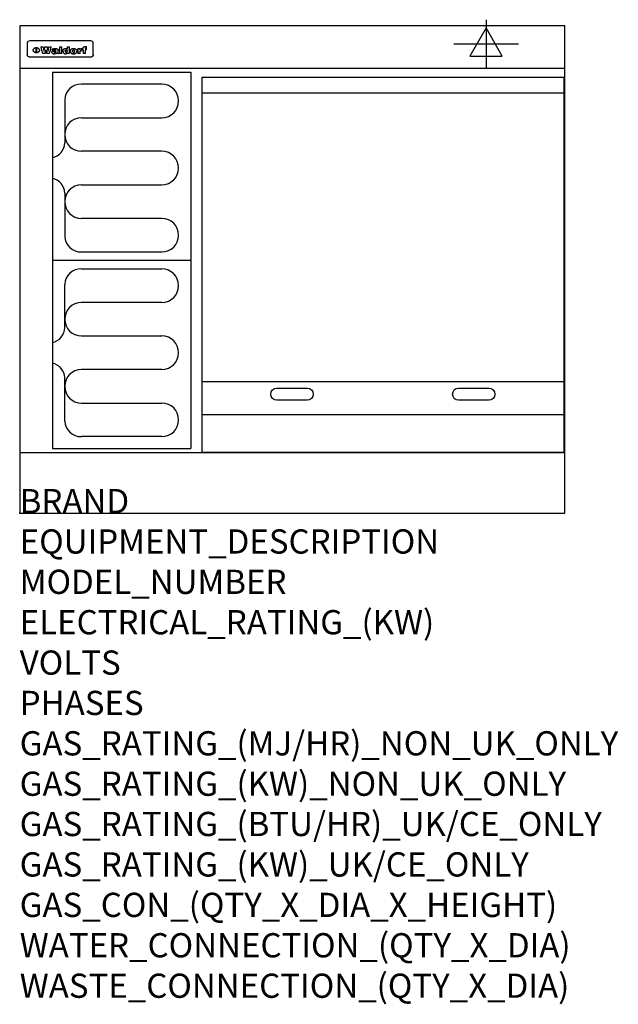
# Model space of a CAD drawing. Extents: x 0 to 988, y -811 to 815.
import ezdxf

# ---------------------------------------------------------------- set-up
doc = ezdxf.new("R2010")
doc.units = 0
doc.header["$LTSCALE"] = 2.5
doc.layers.get('0').update_dxf_attribs({"linetype": 'CONTINUOUS'})
for name, color, linetype in [('Moffat_2D_Electrical', 6, 'CONTINUOUS'), ('Moffat_Detail', 5, 'CONTINUOUS'), ('Moffat_Profile', 1, 'CONTINUOUS')]:
    doc.layers.add(name, color=color, linetype=linetype)
doc.layers.add('Moffat_Notes', color=2, linetype='CONTINUOUS', plot=False)
doc.styles.get("Standard").update_dxf_attribs({"font": 'txt.shx'})

# ---------------------------------------------------------------- blocks, each defined once
blk = doc.blocks.new('ELECTRICAL CONNECTION')
at = {"layer": 'Moffat_2D_Electrical'}
for p, q in [((0, 40), (0, -40)), ((0, 26.7), (-26.7, -20)), ((26.7, -20), (0, 26.7)), ((-53.3, 0), (53.3, 0)), ((-26.7, -20), (26.7, -20))]:
    blk.add_line(p, q, dxfattribs=at)
blk = doc.blocks.new('Elements')
at = {"layer": 'Moffat_Detail'}
for p, q in [((54, 728.2), (54, 106.7)), ((54, 728.2), (282.7, 728.2)), ((282.7, 728.2), (282.7, 106.7)), ((234.6, 708.5), (102, 708.5)), ((74.3, 682.9), (74.3, 611.6)), ((102, 653.1), (234.6, 653.1)), ((234.6, 597.7), (102, 597.7)), ((102, 542.3), (234.6, 542.3)), ((74.3, 528.4), (74.3, 457.1)), ((234.6, 486.9), (102, 486.9)), ((102, 431.5), (234.6, 431.5)), ((282.7, 417.5), (54, 417.5)), ((102, 403.5), (234.6, 403.5)), ((74.3, 306.6), (74.3, 377.9)), ((234.6, 348.1), (102, 348.1)), ((102, 292.7), (234.6, 292.7)), ((234.6, 237.3), (102, 237.3)), ((74.3, 152.1), (74.3, 223.4)), ((102, 181.9), (234.6, 181.9)), ((234.6, 126.5), (102, 126.5)), ((54, 106.7), (282.7, 106.7))]:
    blk.add_line(p, q, dxfattribs=at)
for centre, radius, start, end in [((101, 681.8), 26.7, 87.8584, 177.7315), ((234.6, 680.8), 27.7, 270, 90), ((102, 625.4), 27.7, 90, 270), ((48.5, 612.2), 25.8, 282.2784, 358.8651), ((234.6, 570), 27.7, 270, 90), ((48.3, 527.8), 26, 1.2577, 77.3978), ((102, 514.6), 27.7, 90, 270), ((234.6, 459.2), 27.7, 270, 90), ((101, 458.2), 26.7, 182.2685, 272.1416), ((101, 376.8), 26.7, 87.8584, 177.7315), ((234.6, 375.8), 27.7, 270, 90), ((102, 320.4), 27.7, 90, 270), ((48.3, 307.2), 26, 282.6022, 358.7423), ((234.6, 265), 27.7, 270, 90), ((48.5, 222.8), 25.8, 1.1349, 77.7216), ((102, 209.6), 27.7, 90, 270), ((234.6, 154.2), 27.7, 270, 90), ((101, 153.2), 26.7, 182.2685, 272.1416)]:
    blk.add_arc(centre, radius, start, end, dxfattribs=at)

msp = doc.modelspace()

# ---------------------------------------------------------------- linework, layer by layer
msp.add_point((0, 0))
at = {"layer": 'Moffat_Detail'}
for p, q in [((12.5, 776.5), (12.5, 776.1)), ((12.5, 776.1), (12.5, 773.6)), ((12.5, 773.6), (12.5, 759.5)), ((117.5, 780), (16.5, 780)), ((27.2, 760.3), (27.2, 768.9)), ((27.7, 768.9), (27.7, 760.3)), ((34.6, 770.3), (38.7, 770.3)), ((41.7, 770.3), (45.2, 770.3)), ((48.1, 770.3), (52.1, 770.3)), ((57.2, 764.6), (53.4, 764.6)), ((59.5, 765.3), (59.5, 765.3)), ((59.8, 764.7), (59.8, 764.7)), ((63.5, 759.9), (63.5, 764.4)), ((65.8, 770.3), (65.8, 759)), ((65.8, 770.3), (69.7, 770.3)), ((69.7, 759), (69.7, 770.3)), ((78.3, 770.3), (78.3, 766.3)), ((78.3, 770.3), (82, 770.3)), ((82, 759), (82, 770.3)), ((96, 767.2), (99.5, 767.2)), ((96, 767.2), (96, 759)), ((99.5, 765.6), (99.5, 767.2)), ((102.5, 767.4), (102.8, 767.4)), ((102.8, 764.1), (102.8, 767.4)), ((103.4, 767.2), (104.6, 767.2)), ((103.4, 767.2), (103.4, 765.3)), ((104.6, 765.3), (103.4, 765.3)), ((104.6, 767.7), (104.6, 767.2)), ((104.6, 765.3), (104.6, 759)), ((107.9, 770.6), (110, 770.6)), ((108.4, 767.2), (110, 767.2)), ((110, 765.3), (108.4, 765.3)), ((108.4, 759), (108.4, 765.3)), ((110, 768.4), (110, 770.6)), ((110, 765.3), (110, 767.2)), ((121.5, 776.1), (121.5, 776.5)), ((121.5, 773.6), (121.5, 776.1)), ((121.5, 759.5), (121.5, 773.6)), ((12.5, 759.5), (12.5, 757.1)), ((117.5, 753.3), (16.5, 753.3)), ((42, 759), (37.8, 759)), ((49, 759), (44.9, 759)), ((59.8, 762.4), (59.8, 762.1)), ((63.9, 759), (60.1, 759)), ((63.9, 759), (63.9, 759.2)), ((69.7, 759), (65.8, 759)), ((78.6, 760), (78.6, 759)), ((82, 759), (78.6, 759)), ((99.8, 759), (96, 759)), ((99.8, 759), (99.8, 762.3)), ((108.4, 759), (104.6, 759)), ((121.5, 757.1), (121.5, 759.5)), ((301, 694), (898, 694)), ((301, 217.5), (898, 217.5)), ((301, 163), (898, 163))]:
    msp.add_line(p, q, dxfattribs=at)
at = {"layer": 'Moffat_Detail', "flags": 128}
for points in [[(22.5, 764.5), (22.5, 764.8), (22.5, 765), (22.6, 765.3), (22.7, 765.6), (22.7, 765.9), (22.9, 766.1), (23, 766.4), (23.1, 766.6), (23.3, 766.9), (23.5, 767.1), (23.7, 767.3), (23.9, 767.5), (24.1, 767.7), (24.3, 767.9), (24.6, 768.1), (24.8, 768.3), (25.1, 768.4), (25.4, 768.5), (25.7, 768.6), (26, 768.7), (26.3, 768.8), (26.6, 768.9), (26.9, 768.9), (27.2, 768.9)], [(27.2, 760.3), (26.9, 760.3), (26.6, 760.4), (26.3, 760.4), (26, 760.5), (25.7, 760.6), (25.4, 760.7), (25.1, 760.8), (24.8, 760.9), (24.6, 761.1), (24.3, 761.2), (24.1, 761.4), (23.9, 761.6), (23.7, 761.8), (23.5, 762), (23.3, 762.2), (23.1, 762.4), (23, 762.7), (22.9, 762.9), (22.7, 763.2), (22.7, 763.4), (22.6, 763.7), (22.5, 764), (22.5, 764.2), (22.5, 764.5)], [(27.7, 768.9), (28.1, 768.9), (28.4, 768.9), (28.7, 768.8), (29, 768.7), (29.3, 768.6), (29.6, 768.5), (29.9, 768.4), (30.2, 768.3), (30.4, 768.1), (30.7, 767.9), (30.9, 767.7), (31.1, 767.5), (31.3, 767.3), (31.5, 767.1), (31.7, 766.9), (31.9, 766.6), (32, 766.4), (32.1, 766.1), (32.3, 765.9), (32.3, 765.6), (32.4, 765.3), (32.5, 765), (32.5, 764.8), (32.5, 764.5)], [(32.5, 764.5), (32.5, 764.2), (32.5, 764), (32.4, 763.7), (32.3, 763.4), (32.3, 763.2), (32.1, 762.9), (32, 762.7), (31.9, 762.4), (31.7, 762.2), (31.5, 762), (31.3, 761.8), (31.1, 761.6), (30.9, 761.4), (30.7, 761.2), (30.4, 761.1), (30.2, 760.9), (29.9, 760.8), (29.6, 760.7), (29.3, 760.6), (29, 760.5), (28.7, 760.4), (28.4, 760.4), (28.1, 760.3), (27.7, 760.3)], [(15, 753.6), (14.7, 753.7), (14.5, 753.8), (14.2, 754), (14, 754.1), (13.8, 754.3), (13.6, 754.5), (13.4, 754.7), (13.2, 754.9), (13, 755.2), (12.9, 755.4), (12.8, 755.7), (12.7, 756), (12.6, 756.2), (12.5, 756.5), (12.5, 756.8), (12.5, 757.1)], [(16.5, 753.3), (16.1, 753.3), (15.7, 753.4), (15.3, 753.4), (15, 753.6)], [(119, 753.6), (118.7, 753.4), (118.3, 753.4), (117.9, 753.3), (117.5, 753.3)], [(121.5, 757.1), (121.5, 756.8), (121.5, 756.5), (121.4, 756.2), (121.3, 756), (121.2, 755.7), (121.1, 755.4), (121, 755.2), (120.8, 754.9), (120.6, 754.7), (120.4, 754.5), (120.2, 754.3), (120, 754.1), (119.8, 754), (119.5, 753.8), (119.3, 753.7), (119, 753.6)]]:
    msp.add_lwpolyline(points, dxfattribs=at)
at = {"layer": 'Moffat_Detail'}
msp.add_lwpolyline([(898, 100), (301, 100), (301, 720), (898, 720)], close=True, dxfattribs=at)
for points in [[(424.5, 206.7), (474.5, 206.7, -1), (474.5, 186.7), (424.5, 186.7, -1), (424.5, 206.7, -1)], [(724.5, 206.7), (774.5, 206.7, -1), (774.5, 186.7), (724.5, 186.7, -1), (724.5, 206.7, -1)]]:
    msp.add_lwpolyline(points, format="xyb", dxfattribs=at)
for centre, major_axis, ratio, start_param, end_param in [((16.5, 776.5), (-4, 0), 0.866025, 4.712389, 6.283185), ((36.2, 793.1), (-12.1, 57.2), 0.115401, 1.957335, 2.184819), ((39.8, 793.1), (8.3, -57.2), 0.081873, 5.111411, 5.258321), ((40.5, 793.1), (9.8, 57.2), 0.095295, 4.170858, 4.317769), ((43.2, 793.1), (-9.2, -57.2), 0.089618, 0.946737, 1.082967), ((43.6, 793.1), (-9.5, 57.2), 0.09282, 2.05754, 2.19377), ((46.4, 793.1), (9.3, -57.2), 0.090857, 5.108549, 5.255459), ((47.1, 793.1), (8.1, 57.2), 0.079858, 4.16586, 4.312771), ((50.6, 793.1), (-11.9, -57.2), 0.113882, 0.956097, 1.183581), ((53.4, 793.1), (6.5, 57.2), 0.064641, 4.198044, 4.211249), ((53.2, 793.1), (19.2, 57.2), 0.169083, 4.260536, 4.271857), ((52.7, 793.1), (38.4, 56.4), 0.251437, 4.384455, 4.394363), ((51.6, 793.1), (68.1, 54.4), 0.262167, 4.542362, 4.550386), ((47.1, 793.1), (171.6, 50.8), 0.153536, 4.711284, 4.711442), ((50.1, 793.1), (103.1, 52.5), 0.221899, 4.644434, 4.64947), ((47.1, 793.1), (164.4, 50.9), 0.159069, 4.712693, 4.716471), ((42.7, 793.1), (248, 50.2), 0.110898, 4.743263, 4.746097), ((33, 793.1), (419.8, 49.8), 0.06724, 4.760567, 4.762456), ((57, 793.1), (-30.7, -56.8), 0.228764, 1.174057, 1.18459), ((57.1, 793.1), (-7.7, -57.2), 0.075574, 1.059217, 1.061261), ((-7, 793.1), (1110.6, 49.6), 0.025722, 4.769284, 4.770072), ((56, 793.1), (102.4, 52.5), 0.222801, 4.613084, 4.614656), ((52.9, 793.1), (296.9, 50), 0.093749, 4.712637, 4.715153), ((-52.8, 793.1), (1889.2, 49.6), 0.015141, 4.770823, 4.770981), ((82.3, 793.1), (-1288.1, 49.6), 0.022189, 1.553095, 1.553409), ((156.4, 793.1), (-1660.2, 49.6), 0.017226, 1.512322, 1.512794), ((62.8, 793.1), (-216.9, 50.4), 0.125291, 1.581661, 1.584648), ((60, 793.1), (119.4, 51.9), 0.202417, 4.615998, 4.621028), ((90.2, 793.1), (-528, 49.7), 0.053742, 1.517341, 1.518758), ((60, 793.1), (-27.3, 56.9), 0.214652, 1.976624, 1.987157), ((59.7, 793.1), (32.5, 56.7), 0.235222, 4.3191, 4.326016), ((78.4, 793.1), (-321.5, 50), 0.086957, 1.527211, 1.529258), ((72, 793.1), (-203.7, 50.5), 0.132462, 1.548566, 1.552502), ((68, 793.1), (-124.8, 51.7), 0.19635, 1.600887, 1.605924), ((66.3, 793.1), (-88.1, 53.2), 0.240603, 1.668887, 1.670303), ((65.3, 793.1), (-65.9, 54.5), 0.263833, 1.741061, 1.749871), ((64.3, 793.1), (-35.9, 56.6), 0.245476, 1.903977, 1.913099), ((63.7, 793.1), (15.6, -57.2), 0.143886, 5.169919, 5.180611), ((63.5, 793.1), (5, -57.2), 0.050176, 5.215542, 5.229533), ((63.5, 793.1), (1.8, -57.2), 0.01784, 5.233387, 5.237788), ((71.6, 793.1), (7.6, 57.2), 0.075145, 4.181513, 4.194876), ((71.6, 793.1), (14.2, 57.2), 0.132942, 4.217947, 4.230209), ((71.5, 793.1), (22.5, 57.1), 0.189973, 4.271929, 4.283091), ((71.3, 793.1), (32.6, 56.7), 0.23556, 4.342821, 4.353042), ((71, 793.1), (41.8, 56.2), 0.25802, 4.407996, 4.411456), ((70.7, 793.1), (52.3, 55.5), 0.267543, 4.46898, 4.478419), ((69.6, 793.1), (79.8, 53.6), 0.25057, 4.588067, 4.595306), ((67.3, 793.1), (126.6, 51.7), 0.194381, 4.683066, 4.688103), ((59.8, 793.1), (262.6, 50.1), 0.105184, 4.747203, 4.74988), ((14.6, 793.1), (1049.6, 49.6), 0.027212, 4.768674, 4.769147), ((75.7, 793.1), (-22.6, -57.1), 0.190252, 1.109071, 1.119132), ((110.7, 793.1), (-608.3, 49.7), 0.046748, 1.516571, 1.51783), ((75.8, 793.1), (65.2, 54.6), 0.26432, 4.491487, 4.49809), ((75.1, 793.1), (272.7, 50.1), 0.101547, 4.697199, 4.699872), ((87.1, 793.1), (-191.5, 50.6), 0.139796, 1.550929, 1.55455), ((78.7, 793.1), (-321.5, 50), 0.086957, 1.578175, 1.580218), ((84.8, 793.1), (-148.6, 51.2), 0.172511, 1.576996, 1.577783), ((81.9, 793.1), (-91.8, 53), 0.235994, 1.653744, 1.660354), ((77.7, 793.1), (-70.5, 54.2), 0.260167, 1.764324, 1.771713), ((80.5, 793.1), (-61.6, 54.9), 0.266408, 1.758066, 1.767034), ((77.8, 793.1), (-30.1, 56.8), 0.226427, 1.978456, 1.981757), ((80.1, 793.1), (-49.9, 55.7), 0.266551, 1.823201, 1.824931), ((83.8, 793.1), (9, 57.2), 0.088184, 4.186201, 4.199249), ((83.8, 793.1), (16.7, 57.2), 0.151836, 4.229671, 4.241618), ((83.7, 793.1), (26.4, 57), 0.210674, 4.294745, 4.305593), ((83.5, 793.1), (39, 56.4), 0.252891, 4.381399, 4.391148), ((83.1, 793.1), (52.2, 55.5), 0.267498, 4.464093, 4.47007), ((82.5, 793.1), (69.2, 54.3), 0.261267, 4.545202, 4.552596), ((81.5, 793.1), (94.6, 52.9), 0.232514, 4.625697, 4.631834), ((79.2, 793.1), (141.8, 51.3), 0.178819, 4.696373, 4.700938), ((75.3, 793.1), (215.3, 50.4), 0.126114, 4.736034, 4.73934), ((64, 793.1), (415, 49.8), 0.067991, 4.760699, 4.762588), ((87.7, 793.1), (-22, -57.1), 0.186632, 1.111751, 1.12134), ((87.6, 793.1), (61.8, 54.8), 0.266311, 4.482757, 4.489988), ((85.7, 793.1), (260.8, 50.2), 0.105885, 4.701778, 4.704608), ((20.6, 793.1), (1159.3, 49.6), 0.024646, 4.769693, 4.770323), ((151.1, 793.1), (-1053.4, 49.6), 0.027114, 1.513084, 1.513872), ((92.5, 793.1), (-282.6, 50.1), 0.098214, 1.575612, 1.578128), ((90.4, 793.1), (-65.2, 54.6), 0.26432, 1.778493, 1.786039), ((111.6, 793.1), (-374.3, 49.9), 0.075145, 1.522605, 1.524652), ((90.3, 793.1), (-26, 57), 0.208712, 1.996811, 2.002471), ((90.3, 793.1), (-11.2, 57.2), 0.107749, 2.076409, 2.088357), ((102.1, 793.1), (-205.5, 50.5), 0.131452, 1.546924, 1.550387), ((98.2, 793.1), (-130.8, 51.6), 0.189973, 1.592906, 1.597786), ((96.4, 793.1), (-93.1, 52.9), 0.234389, 1.655413, 1.66155), ((95.4, 793.1), (-68, 54.4), 0.262233, 1.735791, 1.742398), ((94.7, 793.1), (-48.1, 55.8), 0.265413, 1.834386, 1.843508), ((94.4, 793.1), (-35, 56.6), 0.242881, 1.919569, 1.929632), ((94.2, 793.1), (22.2, -57.1), 0.188032, 5.147164, 5.158483), ((94.2, 793.1), (14.2, -57.2), 0.132942, 5.198342, 5.210604), ((98.9, 793.1), (25, 57), 0.20353, 4.300124, 4.312862), ((98.2, 793.1), (43.6, 56.1), 0.260713, 4.423733, 4.43333), ((97.2, 793.1), (68, 54.4), 0.262233, 4.550384, 4.55479), ((94.8, 793.1), (117.6, 52), 0.20449, 4.671362, 4.676399), ((87.3, 793.1), (257.6, 50.2), 0.107097, 4.745641, 4.748475), ((33.5, 793.1), (1202.2, 49.6), 0.023769, 4.76835, 4.768823), ((103.4, 793.1), (14.1, 57.2), 0.131452, 4.299285, 4.311748), ((104.3, 793.1), (3.7, 57.2), 0.03708, 4.254584, 4.269397), ((101.9, 793.1), (30.1, 56.8), 0.226427, 4.398701, 4.40865), ((100.1, 793.1), (48.7, 55.8), 0.265819, 4.517421, 4.521688), ((97, 793.1), (79, 53.7), 0.251437, 4.648034, 4.654359), ((88.9, 793.1), (152.4, 51.1), 0.169083, 4.766957, 4.771229), ((68.7, 793.1), (328.2, 49.9), 0.08525, 4.814904, 4.817278), ((-101.4, 793.1), (1774.7, 49.6), 0.016116, 4.829801, 4.830117), ((106.8, 793.1), (-22.4, -57.1), 0.189388, 1.182942, 1.193813), ((108.2, 793.1), (-2.3, -57.2), 0.022692, 1.106135, 1.1096), ((108.6, 793.1), (3.3, -57.2), 0.033222, 5.176023, 5.178385), ((108.5, 793.1), (2.8, -57.2), 0.027714, 5.178971, 5.181805), ((101.7, 793.1), (94.6, 52.9), 0.232514, 4.655615, 4.657506), ((82.1, 793.1), (359.8, 49.9), 0.078055, 4.775839, 4.778046), ((201.5, 793.1), (-1202.2, 49.6), 0.023769, 1.495299, 1.495456), ((210.2, 793.1), (-1316.7, 49.6), 0.021708, 1.495293, 1.495451), ((117.5, 776.5), (4, 0), 0.866025, 0, 1.570796), ((53.4, 793.1), (5.6, 57.2), 0.055651, 4.126897, 4.140913), ((52.8, 793.1), (-2.5, 57.2), 0.025591, 2.160584, 2.16673), ((52.2, 793.1), (-9.6, 57.2), 0.093749, 2.152075, 2.165164), ((54.2, 793.1), (18.6, 57.2), 0.165404, 4.189319, 4.200965), ((50.9, 793.1), (-23.3, 57.1), 0.194381, 2.101775, 2.112984), ((55.2, 793.1), (43, 56.1), 0.25987, 4.343559, 4.352682), ((48.6, 793.1), (-46.9, 55.9), 0.264454, 1.973584, 1.982592), ((56.1, 793.1), (70.2, 54.3), 0.260447, 4.481081, 4.482969), ((56.7, 793.1), (92.7, 52.9), 0.234951, 4.548304, 4.553022), ((46, 793.1), (-73.1, 54.1), 0.25768, 1.86586, 1.870605), ((41.1, 793.1), (-117.5, 52), 0.204617, 1.77256, 1.777782), ((57.9, 793.1), (137.5, 51.4), 0.183066, 4.618103, 4.622349), ((59.3, 793.1), (201.5, 50.5), 0.133732, 4.65719, 4.660806), ((28.2, 793.1), (-228.9, 50.3), 0.119322, 1.713758, 1.716924), ((60.9, 793.1), (292.2, 50), 0.095174, 4.678021, 4.681008), ((-34.4, 793.1), (-752.4, 49.7), 0.037879, 1.693205, 1.694313), ((239.5, 793.1), (1517.1, 49.6), 0.018848, 4.590755, 4.591072), ((62.3, 793.1), (385.1, 49.8), 0.073106, 4.687841, 4.68957), ((57.9, 793.1), (-13.8, -57.2), 0.129036, 1.012618, 1.017815), ((55.2, 793.1), (22.9, -57.1), 0.191942, 5.224849, 5.235881), ((108.9, 793.1), (432, 49.8), 0.0654, 4.58415, 4.585891), ((61, 793.1), (66.1, 54.5), 0.263696, 4.437831, 4.444759), ((64.1, 793.1), (515.2, 49.7), 0.055044, 4.69372, 4.695135), ((44.2, 793.1), (-169.3, 50.9), 0.15527, 1.694039, 1.697981), ((65.8, 793.1), (155.6, 51.1), 0.166311, 4.6044, 4.610066), ((81.1, 793.1), (197.7, 50.5), 0.136017, 4.558661, 4.562143), ((-11.3, 793.1), (-858.7, 49.6), 0.033222, 1.653283, 1.653441), ((61.7, 793.1), (314.8, 50), 0.088692, 4.686369, 4.686684), ((61.7, 793.1), (322.4, 50), 0.086718, 4.687324, 4.69031), ((92.6, 793.1), (429.4, 49.8), 0.065786, 4.624035, 4.625927), ((68.1, 793.1), (206, 50.5), 0.131158, 4.63262, 4.636554), ((63.8, 793.1), (114, 52.1), 0.208712, 4.569526, 4.569683), ((75.3, 793.1), (146.9, 51.2), 0.174015, 4.536328, 4.538543), ((70.1, 793.1), (100.9, 52.6), 0.224611, 4.482667, 4.488993), ((66.9, 793.1), (102.4, 52.5), 0.222801, 4.519783, 4.525301), ((66.3, 793.1), (164.4, 50.9), 0.159069, 4.619441, 4.623217), ((63.5, 793.1), (55.3, 55.3), 0.267949, 4.377275, 4.377591), ((67.3, 793.1), (73.6, 54), 0.25723, 4.418721, 4.426938), ((61.8, 793.1), (30.6, 56.8), 0.228452, 4.238215, 4.247983), ((60.2, 793.1), (6.7, 57.2), 0.066505, 4.133361, 4.147374), ((59.4, 793.1), (-7.9, 57.2), 0.07749, 2.123667, 2.126657), ((58.4, 793.1), (-13.3, 57.2), 0.125639, 2.163832, 2.179958), ((62.3, 793.1), (11.6, -57.2), 0.110898, 5.309416, 5.317631), ((58.3, 793.1), (-49, 55.7), 0.266048, 1.968618, 1.974626), ((71.5, 793.1), (2.7, 57.2), 0.02741, 4.158499, 4.172809), ((71.3, 793.1), (-1.5, 57.2), 0.015141, 2.125594, 2.130785), ((71.2, 793.1), (-3.9, 57.2), 0.038713, 2.12857, 2.142732), ((70.8, 793.1), (-10.4, 57.2), 0.100388, 2.127132, 2.140044), ((70.4, 793.1), (-16.7, 57.2), 0.151836, 2.113922, 2.125898), ((69.6, 793.1), (-26, 57), 0.208712, 2.075169, 2.085893), ((68.7, 793.1), (-37.1, 56.5), 0.24862, 2.01897, 2.028757), ((67.5, 793.1), (-49.8, 55.7), 0.266482, 1.957011, 1.963804), ((65.4, 793.1), (-71.1, 54.2), 0.259631, 1.869426, 1.877173), ((60.7, 793.1), (-114, 52.1), 0.208712, 1.776748, 1.782285), ((51.1, 793.1), (-197.7, 50.5), 0.136017, 1.721992, 1.725474), ((-7.4, 793.1), (-687, 49.7), 0.04145, 1.693702, 1.69481), ((75.4, 793.1), (-7.5, -57.2), 0.074301, 1.030258, 1.04378), ((75.3, 793.1), (-1.3, -57.2), 0.013151, 1.0148, 1.020776), ((75, 793.1), (4.4, -57.2), 0.043702, 5.265351, 5.279668), ((74.3, 793.1), (18.4, -57.2), 0.164024, 5.23019, 5.241524), ((73.3, 793.1), (-35.6, 56.6), 0.244573, 2.0002, 2.003034), ((206.8, 793.1), (1087.7, 49.6), 0.026261, 4.590174, 4.590491), ((71.6, 793.1), (-64.6, 54.6), 0.264702, 1.852107, 1.860141), ((119.3, 793.1), (361.1, 49.9), 0.077793, 4.580942, 4.583), ((57.2, 793.1), (-273.9, 50.1), 0.101131, 1.658507, 1.660713), ((95.4, 793.1), (158.8, 51), 0.163614, 4.541237, 4.545511), ((93.3, 793.1), (231.9, 50.3), 0.117913, 4.615403, 4.618397), ((88.8, 793.1), (100.3, 52.6), 0.225358, 4.480428, 4.483117), ((81.8, 793.1), (61.6, 54.8), 0.266377, 4.411213, 4.418617), ((86.5, 793.1), (79.3, 53.7), 0.251155, 4.432219, 4.439651), ((79.6, 793.1), (24.3, 57), 0.200106, 4.212969, 4.223361), ((77.9, 793.1), (-16.4, 57.2), 0.149882, 2.057924, 2.069086), ((83.7, 793.1), (51.5, 55.6), 0.267285, 4.327441, 4.337394), ((78.7, 793.1), (8.2, 57.2), 0.0807, 4.149744, 4.163119), ((78.2, 793.1), (-4.2, 57.2), 0.041882, 2.109094, 2.124033), ((78.4, 793.1), (1.7, 57.2), 0.017226, 4.152046, 4.156608), ((83.7, 793.1), (2.8, 57.2), 0.027714, 4.159472, 4.173624), ((83.5, 793.1), (-1.5, 57.2), 0.015614, 2.124625, 2.134692), ((83.2, 793.1), (-7, 57.2), 0.069544, 2.126571, 2.139948), ((82.8, 793.1), (-14.2, 57.2), 0.132942, 2.115411, 2.127694), ((82.2, 793.1), (-23.3, 57.1), 0.194381, 2.081595, 2.092785), ((81.3, 793.1), (-34.4, 56.6), 0.241175, 2.026635, 2.036888), ((80, 793.1), (-50.1, 55.7), 0.266651, 1.946823, 1.955822), ((78.4, 793.1), (-66.6, 54.5), 0.263322, 1.879754, 1.88639), ((76, 793.1), (-90.7, 53), 0.237382, 1.812155, 1.818479), ((71.5, 793.1), (-132.6, 51.5), 0.188032, 1.753518, 1.758422), ((63.5, 793.1), (-202.9, 50.5), 0.132942, 1.718563, 1.722045), ((87.6, 793.1), (-7.7, -57.2), 0.076008, 1.03717, 1.050376), ((87.5, 793.1), (-2.3, -57.2), 0.022692, 1.017439, 1.027817), ((87.3, 793.1), (3, -57.2), 0.029919, 5.265084, 5.280816), ((43.3, 793.1), (-374.3, 49.9), 0.075145, 1.698974, 1.701032), ((86.8, 793.1), (11.9, -57.2), 0.113578, 5.258763, 5.270726), ((86, 793.1), (25.3, -57), 0.204955, 5.203704, 5.209532), ((83.7, 793.1), (-62.6, 54.8), 0.2659, 1.863621, 1.871342), ((-38.2, 793.1), (-1053.4, 49.6), 0.027114, 1.692299, 1.693091), ((68.2, 793.1), (-279, 50.1), 0.099395, 1.660529, 1.663051), ((109.3, 793.1), (272.7, 50.1), 0.101547, 4.619318, 4.621997), ((228.9, 793.1), (1159.3, 49.6), 0.024646, 4.590317, 4.59095), ((94.2, 793.1), (61.4, 54.9), 0.266496, 4.406783, 4.414504), ((139, 793.1), (410.3, 49.8), 0.068759, 4.583656, 4.585556), ((91.7, 793.1), (21.1, 57.1), 0.18121, 4.191471, 4.201076), ((90.9, 793.1), (8.3, 57.2), 0.081621, 4.14624, 4.15946), ((90.5, 793.1), (-3, 57.2), 0.03022, 2.107893, 2.12346), ((115.9, 793.1), (215.3, 50.4), 0.126114, 4.564386, 4.56771), ((90.6, 793.1), (1.5, 57.2), 0.014915, 4.147984, 4.158523), ((107, 793.1), (137.1, 51.4), 0.183492, 4.528494, 4.53324), ((102.4, 793.1), (94.6, 52.9), 0.232514, 4.472821, 4.478987), ((99.8, 793.1), (69.2, 54.3), 0.261267, 4.405886, 4.413312), ((98.2, 793.1), (52.2, 55.5), 0.267521, 4.338589, 4.344747), ((97, 793.1), (38.1, 56.4), 0.250834, 4.265762, 4.275544), ((96, 793.1), (-26.4, -57), 0.210674, 1.063776, 1.074654), ((95.3, 793.1), (-16.5, -57.2), 0.150169, 1.020445, 1.032574), ((94.8, 793.1), (-9, -57.2), 0.088184, 1.003234, 1.016299), ((94.2, 793.1), (7, -57.2), 0.068759, 5.235336, 5.248857), ((94.3, 793.1), (1.7, -57.2), 0.016653, 5.256725, 5.26616), ((94.5, 793.1), (-2.8, -57.2), 0.027714, 1.003721, 1.017879), ((100.4, 793.1), (-12.4, -57.2), 0.117982, 1.033332, 1.046072), ((99.9, 793.1), (-1.2, -57.2), 0.01219, 1.001543, 1.007994), ((101, 793.1), (35.2, 56.6), 0.243664, 4.312626, 4.321903), ((101.7, 793.1), (73.1, 54.1), 0.25768, 4.506658, 4.509802), ((102.6, 793.1), (137.9, 51.4), 0.1827, 4.630067, 4.634626), ((107, 793.1), (591.6, 49.7), 0.048049, 4.698612, 4.700027), ((82.5, 793.1), (-2347.2, 49.6), 0.01219, 1.57938, 1.579537), ((97, 793.1), (-644.1, 49.7), 0.044182, 1.582687, 1.583316)]:
    msp.add_ellipse(centre, major_axis=major_axis, ratio=ratio, start_param=start_param, end_param=end_param, dxfattribs=at)
at = {"layer": 'Moffat_Profile'}
for p, q in [((0, 735), (900, 735)), ((0, 100), (900, 100))]:
    msp.add_line(p, q, dxfattribs=at)
msp.add_lwpolyline([(0, 0), (900, 0), (900, 805), (0, 805)], close=True, dxfattribs=at)

# ---------------------------------------------------------------- block references
for name, p in [('ELECTRICAL CONNECTION', (770, 775)), ('Elements', (0, 0))]:
    msp.add_blockref(name, p)

# ---------------------------------------------------------------- texts
at = {"layer": 'Moffat_Notes', "flags": 3}
for tag, p, s in [('BRAND', (0, 0), 'WALDORF'), ('EQUIPMENT_DESCRIPTION', (0, -66.7), 'ELECTRIC COOKTOP 900mm'), ('MODEL_NUMBER', (0, -133.3), 'RNL8606E-B-P'), ('ELECTRICAL_RATING_(KW)', (0, -200), '11.6'), ('VOLTS', (0, -266.7), '400-415'), ('PHASES', (0, -333.3), '3 P+N+E (17 A / ø)'), ('GAS_RATING_(MJ/HR)_NON_UK_ONLY', (0, -400), 'N/A'), ('GAS_RATING_(KW)_NON_UK_ONLY', (0, -466.7), 'N/A'), ('GAS_RATING_(BTU/HR)_UK/CE_ONLY', (0, -533.2), 'N/A'), ('GAS_RATING_(KW)_UK/CE_ONLY', (0, -600), 'N/A'), ('GAS_CON_(QTY_X_DIA_X_HEIGHT)', (0, -666.8), 'N/A'), ('WATER_CONNECTION_(QTY_X_DIA)', (0, -733.5), 'N/A'), ('WASTE_CONNECTION_(QTY_X_DIA)', (0, -800.3), 'N/A')]:
    msp.add_attdef(tag, p, s, height=40, dxfattribs=at)

doc.saveas('drawing.dxf')
